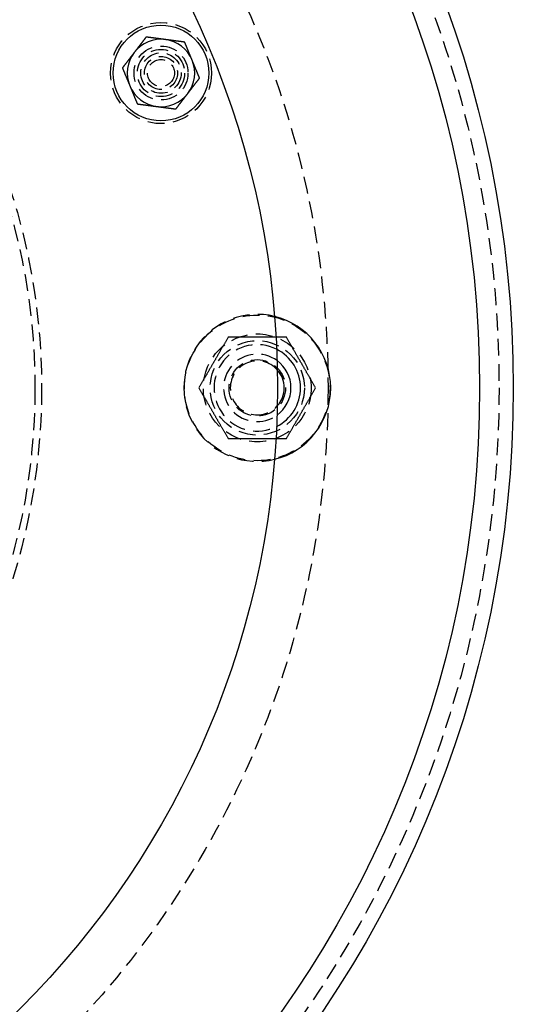
# Model space of a CAD drawing. Extents: x -165 to 665, y -415 to 1045.
# Drawn here: x 92 to 165, y -341 to -195 of the extents above; entities that cross this region are included whole.
import ezdxf

# ---------------------------------------------------------------- set-up
doc = ezdxf.new("R2010")
doc.units = 0
doc.header["$LTSCALE"] = 20
doc.linetypes.add('HIDDEN2', pattern=[0.1875, 0.125, -0.0625])
doc.layers.get('0').update_dxf_attribs({"color": 254, "linetype": 'CONTINUOUS'})
doc.layers.add('HILF', color=2, linetype='CONTINUOUS')

# ---------------------------------------------------------------- blocks, each defined once
blk = doc.blocks.new('A$CD8E14CF6')
at = {"color": 3}
for points in [[(110.504, 52.0214, 0), (110.483, 51.9946, 0), (110.463, 51.968, 0), (110.442, 51.9414, 0), (110.422, 51.9149, 0), (110.402, 51.8885, 0), (110.382, 51.8622, 0), (110.362, 51.836, 0), (110.342, 51.8099, 0), (110.322, 51.7839, 0), (110.302, 51.758, 0), (110.282, 51.7321, 0), (110.262, 51.7063, 0), (110.242, 51.6806, 0), (110.223, 51.655, 0), (110.203, 51.6295, 0), (110.184, 51.6041, 0), (110.164, 51.5787, 0), (110.145, 51.5534, 0), (110.125, 51.5281, 0), (110.106, 51.503, 0), (110.087, 51.4779, 0), (110.068, 51.4529, 0), (110.049, 51.4279, 0), (110.029, 51.4031, 0), (110.01, 51.3782, 0), (109.991, 51.3535, 0), (109.972, 51.3288, 0), (109.954, 51.3042, 0), (109.935, 51.2796, 0), (109.916, 51.2551, 0), (109.897, 51.2307, 0), (109.878, 51.2063, 0), (109.86, 51.1819, 0), (109.841, 51.1576, 0), (109.822, 51.1334, 0), (109.804, 51.1092, 0), (109.785, 51.0851, 0), (109.767, 51.061, 0), (109.749, 51.037, 0), (109.73, 51.013, 0), (109.712, 50.989, 0), (109.693, 50.9651, 0), (109.675, 50.9413, 0), (109.657, 50.9175, 0), (109.639, 50.8937, 0), (109.62, 50.87, 0), (109.602, 50.8463, 0), (109.584, 50.8226, 0), (109.566, 50.799, 0), (109.548, 50.7754, 0), (109.53, 50.7518, 0), (109.512, 50.7283, 0), (109.494, 50.7048, 0), (109.476, 50.6814, 0), (109.458, 50.6579, 0), (109.44, 50.6345, 0), (109.422, 50.6112, 0), (109.404, 50.5878, 0), (109.386, 50.5645, 0), (109.368, 50.5412, 0), (109.35, 50.5179, 0), (109.332, 50.4946, 0), (109.315, 50.4714, 0), (109.297, 50.4482, 0), (109.279, 50.425, 0), (109.261, 50.4018, 0), (109.243, 50.3786, 0), (109.226, 50.3554, 0), (109.208, 50.3323, 0), (109.19, 50.3091, 0), (109.172, 50.286, 0), (109.155, 50.2629, 0), (109.137, 50.2398, 0), (109.119, 50.2167, 0), (109.101, 50.1936, 0), (109.084, 50.1705, 0), (109.066, 50.1474, 0), (109.048, 50.1243, 0), (109.03, 50.1013, 0), (109.013, 50.0782, 0), (108.995, 50.0551, 0), (108.977, 50.032, 0), (108.96, 50.0089, 0), (108.942, 49.9858, 0), (108.924, 49.9627, 0), (108.906, 49.9396, 0), (108.889, 49.9165, 0), (108.871, 49.8934, 0), (108.853, 49.8703, 0), (108.835, 49.8471, 0), (108.818, 49.824, 0), (108.8, 49.8008, 0), (108.782, 49.7776, 0), (108.764, 49.7544, 0), (108.747, 49.7312, 0)], [(113.366, 51.6446, 0), (113.337, 51.6484, 0), (113.308, 51.6522, 0), (113.279, 51.6561, 0), (113.25, 51.6599, 0), (113.221, 51.6637, 0), (113.192, 51.6675, 0), (113.163, 51.6713, 0), (113.134, 51.6751, 0), (113.105, 51.6789, 0), (113.077, 51.6827, 0), (113.048, 51.6865, 0), (113.019, 51.6903, 0), (112.99, 51.6941, 0), (112.961, 51.6979, 0), (112.932, 51.7017, 0), (112.903, 51.7055, 0), (112.875, 51.7093, 0), (112.846, 51.7131, 0), (112.817, 51.7169, 0), (112.788, 51.7207, 0), (112.759, 51.7245, 0), (112.73, 51.7283, 0), (112.701, 51.7321, 0), (112.673, 51.7359, 0), (112.644, 51.7397, 0), (112.615, 51.7435, 0), (112.586, 51.7473, 0), (112.557, 51.7511, 0), (112.528, 51.7549, 0), (112.499, 51.7587, 0), (112.47, 51.7626, 0), (112.441, 51.7664, 0), (112.412, 51.7702, 0), (112.383, 51.774, 0), (112.354, 51.7779, 0), (112.325, 51.7817, 0), (112.295, 51.7855, 0), (112.266, 51.7894, 0), (112.237, 51.7932, 0), (112.208, 51.7971, 0), (112.178, 51.8009, 0), (112.149, 51.8048, 0), (112.12, 51.8087, 0), (112.09, 51.8125, 0), (112.061, 51.8164, 0), (112.032, 51.8203, 0), (112.002, 51.8242, 0), (111.972, 51.8281, 0), (111.943, 51.832, 0), (111.913, 51.8359, 0), (111.883, 51.8398, 0), (111.854, 51.8437, 0), (111.824, 51.8476, 0), (111.794, 51.8516, 0), (111.764, 51.8555, 0), (111.734, 51.8594, 0), (111.704, 51.8634, 0), (111.674, 51.8674, 0), (111.644, 51.8713, 0), (111.614, 51.8753, 0), (111.583, 51.8793, 0), (111.553, 51.8833, 0), (111.523, 51.8873, 0), (111.492, 51.8913, 0), (111.462, 51.8953, 0), (111.431, 51.8994, 0), (111.4, 51.9034, 0), (111.369, 51.9075, 0), (111.339, 51.9115, 0), (111.308, 51.9156, 0), (111.277, 51.9197, 0), (111.246, 51.9238, 0), (111.214, 51.9279, 0), (111.183, 51.932, 0), (111.152, 51.9361, 0), (111.12, 51.9402, 0), (111.089, 51.9444, 0), (111.057, 51.9486, 0), (111.025, 51.9527, 0), (110.994, 51.9569, 0), (110.962, 51.9611, 0), (110.93, 51.9653, 0), (110.898, 51.9696, 0), (110.865, 51.9738, 0), (110.833, 51.9781, 0), (110.801, 51.9823, 0), (110.768, 51.9866, 0), (110.736, 51.9909, 0), (110.703, 51.9952, 0), (110.67, 51.9995, 0), (110.637, 52.0039, 0), (110.604, 52.0082, 0), (110.571, 52.0126, 0), (110.537, 52.017, 0), (110.504, 52.0214, 0)], [(116.228, 51.2678, 0), (116.195, 51.2722, 0), (116.161, 51.2766, 0), (116.128, 51.281, 0), (116.095, 51.2853, 0), (116.062, 51.2897, 0), (116.029, 51.294, 0), (115.996, 51.2983, 0), (115.964, 51.3026, 0), (115.931, 51.3069, 0), (115.899, 51.3111, 0), (115.866, 51.3154, 0), (115.834, 51.3196, 0), (115.802, 51.3239, 0), (115.77, 51.3281, 0), (115.738, 51.3323, 0), (115.706, 51.3365, 0), (115.675, 51.3406, 0), (115.643, 51.3448, 0), (115.612, 51.349, 0), (115.58, 51.3531, 0), (115.549, 51.3572, 0), (115.518, 51.3613, 0), (115.486, 51.3654, 0), (115.455, 51.3695, 0), (115.424, 51.3736, 0), (115.393, 51.3777, 0), (115.362, 51.3818, 0), (115.332, 51.3858, 0), (115.301, 51.3898, 0), (115.27, 51.3939, 0), (115.24, 51.3979, 0), (115.209, 51.4019, 0), (115.179, 51.4059, 0), (115.149, 51.4099, 0), (115.118, 51.4139, 0), (115.088, 51.4179, 0), (115.058, 51.4219, 0), (115.028, 51.4258, 0), (114.998, 51.4298, 0), (114.968, 51.4337, 0), (114.938, 51.4377, 0), (114.908, 51.4416, 0), (114.878, 51.4455, 0), (114.848, 51.4494, 0), (114.819, 51.4533, 0), (114.789, 51.4572, 0), (114.759, 51.4611, 0), (114.73, 51.465, 0), (114.7, 51.4689, 0), (114.671, 51.4728, 0), (114.641, 51.4767, 0), (114.612, 51.4805, 0), (114.583, 51.4844, 0), (114.553, 51.4883, 0), (114.524, 51.4921, 0), (114.495, 51.496, 0), (114.466, 51.4998, 0), (114.436, 51.5037, 0), (114.407, 51.5075, 0), (114.378, 51.5113, 0), (114.349, 51.5152, 0), (114.32, 51.519, 0), (114.291, 51.5228, 0), (114.262, 51.5266, 0), (114.233, 51.5305, 0), (114.204, 51.5343, 0), (114.175, 51.5381, 0), (114.146, 51.5419, 0), (114.117, 51.5457, 0), (114.088, 51.5495, 0), (114.059, 51.5533, 0), (114.03, 51.5571, 0), (114.002, 51.5609, 0), (113.973, 51.5647, 0), (113.944, 51.5685, 0), (113.915, 51.5723, 0), (113.886, 51.5761, 0), (113.857, 51.5799, 0), (113.828, 51.5837, 0), (113.8, 51.5875, 0), (113.771, 51.5913, 0), (113.742, 51.5951, 0), (113.713, 51.5989, 0), (113.684, 51.6027, 0), (113.655, 51.6065, 0), (113.626, 51.6103, 0), (113.598, 51.6141, 0), (113.569, 51.6179, 0), (113.54, 51.6217, 0), (113.511, 51.6255, 0), (113.482, 51.6293, 0), (113.453, 51.6332, 0), (113.424, 51.637, 0), (113.395, 51.6408, 0), (113.366, 51.6446, 0)], [(117.333, 48.6008, 0), (117.322, 48.6278, 0), (117.31, 48.6549, 0), (117.299, 48.6818, 0), (117.288, 48.7088, 0), (117.277, 48.7358, 0), (117.266, 48.7627, 0), (117.254, 48.7897, 0), (117.243, 48.8166, 0), (117.232, 48.8435, 0), (117.221, 48.8704, 0), (117.21, 48.8973, 0), (117.199, 48.9242, 0), (117.188, 48.9511, 0), (117.176, 48.978, 0), (117.165, 49.0049, 0), (117.154, 49.0317, 0), (117.143, 49.0586, 0), (117.132, 49.0855, 0), (117.121, 49.1124, 0), (117.11, 49.1393, 0), (117.099, 49.1662, 0), (117.087, 49.1931, 0), (117.076, 49.22, 0), (117.065, 49.2469, 0), (117.054, 49.2738, 0), (117.043, 49.3008, 0), (117.032, 49.3277, 0), (117.02, 49.3547, 0), (117.009, 49.3817, 0), (116.998, 49.4087, 0), (116.987, 49.4357, 0), (116.976, 49.4628, 0), (116.964, 49.4898, 0), (116.953, 49.5169, 0), (116.942, 49.544, 0), (116.931, 49.5712, 0), (116.919, 49.5984, 0), (116.908, 49.6255, 0), (116.897, 49.6528, 0), (116.886, 49.68, 0), (116.874, 49.7073, 0), (116.863, 49.7346, 0), (116.852, 49.762, 0), (116.84, 49.7894, 0), (116.829, 49.8168, 0), (116.818, 49.8443, 0), (116.806, 49.8718, 0), (116.795, 49.8993, 0), (116.783, 49.9269, 0), (116.772, 49.9546, 0), (116.76, 49.9823, 0), (116.749, 50.01, 0), (116.737, 50.0378, 0), (116.726, 50.0656, 0), (116.714, 50.0935, 0), (116.703, 50.1214, 0), (116.691, 50.1494, 0), (116.68, 50.1775, 0), (116.668, 50.2056, 0), (116.656, 50.2337, 0), (116.645, 50.2619, 0), (116.633, 50.2902, 0), (116.621, 50.3186, 0), (116.609, 50.347, 0), (116.598, 50.3754, 0), (116.586, 50.404, 0), (116.574, 50.4326, 0), (116.562, 50.4613, 0), (116.55, 50.49, 0), (116.538, 50.5188, 0), (116.526, 50.5477, 0), (116.514, 50.5767, 0), (116.502, 50.6058, 0), (116.49, 50.6349, 0), (116.478, 50.6641, 0), (116.466, 50.6934, 0), (116.454, 50.7228, 0), (116.442, 50.7522, 0), (116.429, 50.7818, 0), (116.417, 50.8114, 0), (116.405, 50.8412, 0), (116.392, 50.871, 0), (116.38, 50.9009, 0), (116.368, 50.9309, 0), (116.355, 50.961, 0), (116.343, 50.9912, 0), (116.33, 51.0215, 0), (116.317, 51.0519, 0), (116.305, 51.0825, 0), (116.292, 51.1131, 0), (116.279, 51.1438, 0), (116.267, 51.1746, 0), (116.254, 51.2056, 0), (116.241, 51.2366, 0), (116.228, 51.2678, 0)], [(108.747, 49.7312, 0), (108.729, 49.708, 0), (108.711, 49.6848, 0), (108.693, 49.6616, 0), (108.675, 49.6384, 0), (108.658, 49.6153, 0), (108.64, 49.5921, 0), (108.622, 49.569, 0), (108.604, 49.5459, 0), (108.587, 49.5228, 0), (108.569, 49.4996, 0), (108.551, 49.4765, 0), (108.533, 49.4535, 0), (108.516, 49.4304, 0), (108.498, 49.4073, 0), (108.48, 49.3842, 0), (108.463, 49.3611, 0), (108.445, 49.338, 0), (108.427, 49.315, 0), (108.409, 49.2919, 0), (108.392, 49.2688, 0), (108.374, 49.2457, 0), (108.356, 49.2226, 0), (108.339, 49.1995, 0), (108.321, 49.1764, 0), (108.303, 49.1532, 0), (108.285, 49.1301, 0), (108.268, 49.1069, 0), (108.25, 49.0838, 0), (108.232, 49.0606, 0), (108.214, 49.0374, 0), (108.196, 49.0142, 0), (108.179, 48.991, 0), (108.161, 48.9677, 0), (108.143, 48.9445, 0), (108.125, 48.9212, 0), (108.107, 48.8979, 0), (108.089, 48.8746, 0), (108.071, 48.8512, 0), (108.053, 48.8278, 0), (108.035, 48.8044, 0), (108.017, 48.781, 0), (107.999, 48.7575, 0), (107.981, 48.734, 0), (107.963, 48.7105, 0), (107.945, 48.687, 0), (107.927, 48.6634, 0), (107.909, 48.6398, 0), (107.891, 48.6161, 0), (107.873, 48.5924, 0), (107.855, 48.5687, 0), (107.836, 48.5449, 0), (107.818, 48.5211, 0), (107.8, 48.4972, 0), (107.781, 48.4733, 0), (107.763, 48.4494, 0), (107.745, 48.4254, 0), (107.726, 48.4014, 0), (107.708, 48.3773, 0), (107.689, 48.3532, 0), (107.671, 48.329, 0), (107.652, 48.3047, 0), (107.633, 48.2805, 0), (107.615, 48.2561, 0), (107.596, 48.2317, 0), (107.577, 48.2073, 0), (107.558, 48.1828, 0), (107.54, 48.1582, 0), (107.521, 48.1336, 0), (107.502, 48.1089, 0), (107.483, 48.0841, 0), (107.464, 48.0593, 0), (107.445, 48.0344, 0), (107.425, 48.0095, 0), (107.406, 47.9845, 0), (107.387, 47.9594, 0), (107.368, 47.9342, 0), (107.348, 47.909, 0), (107.329, 47.8837, 0), (107.309, 47.8583, 0), (107.29, 47.8329, 0), (107.27, 47.8073, 0), (107.251, 47.7817, 0), (107.231, 47.756, 0), (107.211, 47.7303, 0), (107.191, 47.7044, 0), (107.171, 47.6785, 0), (107.151, 47.6525, 0), (107.131, 47.6263, 0), (107.111, 47.6001, 0), (107.091, 47.5738, 0), (107.071, 47.5475, 0), (107.051, 47.521, 0), (107.03, 47.4944, 0), (107.01, 47.4677, 0), (106.989, 47.441, 0)], [(118.437, 45.9338, 0), (118.425, 45.965, 0), (118.412, 45.996, 0), (118.399, 46.027, 0), (118.386, 46.0578, 0), (118.373, 46.0885, 0), (118.361, 46.1191, 0), (118.348, 46.1497, 0), (118.335, 46.1801, 0), (118.323, 46.2104, 0), (118.31, 46.2406, 0), (118.298, 46.2707, 0), (118.285, 46.3007, 0), (118.273, 46.3306, 0), (118.261, 46.3604, 0), (118.248, 46.3902, 0), (118.236, 46.4198, 0), (118.224, 46.4493, 0), (118.212, 46.4788, 0), (118.199, 46.5082, 0), (118.187, 46.5375, 0), (118.175, 46.5667, 0), (118.163, 46.5958, 0), (118.151, 46.6249, 0), (118.139, 46.6539, 0), (118.127, 46.6828, 0), (118.115, 46.7116, 0), (118.103, 46.7403, 0), (118.091, 46.769, 0), (118.08, 46.7976, 0), (118.068, 46.8262, 0), (118.056, 46.8546, 0), (118.044, 46.883, 0), (118.032, 46.9114, 0), (118.021, 46.9397, 0), (118.009, 46.9679, 0), (117.997, 46.996, 0), (117.986, 47.0241, 0), (117.974, 47.0522, 0), (117.963, 47.0802, 0), (117.951, 47.1081, 0), (117.939, 47.136, 0), (117.928, 47.1638, 0), (117.916, 47.1916, 0), (117.905, 47.2193, 0), (117.893, 47.247, 0), (117.882, 47.2747, 0), (117.871, 47.3022, 0), (117.859, 47.3298, 0), (117.848, 47.3573, 0), (117.836, 47.3848, 0), (117.825, 47.4122, 0), (117.814, 47.4396, 0), (117.802, 47.467, 0), (117.791, 47.4943, 0), (117.78, 47.5216, 0), (117.768, 47.5488, 0), (117.757, 47.576, 0), (117.746, 47.6032, 0), (117.735, 47.6304, 0), (117.723, 47.6575, 0), (117.712, 47.6847, 0), (117.701, 47.7117, 0), (117.69, 47.7388, 0), (117.679, 47.7659, 0), (117.667, 47.7929, 0), (117.656, 47.8199, 0), (117.645, 47.8469, 0), (117.634, 47.8739, 0), (117.623, 47.9008, 0), (117.611, 47.9278, 0), (117.6, 47.9547, 0), (117.589, 47.9816, 0), (117.578, 48.0085, 0), (117.567, 48.0354, 0), (117.556, 48.0623, 0), (117.545, 48.0892, 0), (117.533, 48.1161, 0), (117.522, 48.143, 0), (117.511, 48.1698, 0), (117.5, 48.1967, 0), (117.489, 48.2236, 0), (117.478, 48.2505, 0), (117.467, 48.2774, 0), (117.456, 48.3043, 0), (117.444, 48.3312, 0), (117.433, 48.3581, 0), (117.422, 48.385, 0), (117.411, 48.4119, 0), (117.4, 48.4388, 0), (117.389, 48.4658, 0), (117.377, 48.4928, 0), (117.366, 48.5197, 0), (117.355, 48.5467, 0), (117.344, 48.5738, 0), (117.333, 48.6008, 0)], [(106.989, 47.441, 0), (107.002, 47.4098, 0), (107.015, 47.3787, 0), (107.028, 47.3478, 0), (107.041, 47.317, 0), (107.053, 47.2862, 0), (107.066, 47.2556, 0), (107.079, 47.2251, 0), (107.091, 47.1947, 0), (107.104, 47.1644, 0), (107.116, 47.1342, 0), (107.129, 47.1041, 0), (107.141, 47.0741, 0), (107.154, 47.0442, 0), (107.166, 47.0143, 0), (107.178, 46.9846, 0), (107.191, 46.955, 0), (107.203, 46.9254, 0), (107.215, 46.8959, 0), (107.227, 46.8666, 0), (107.239, 46.8373, 0), (107.251, 46.8081, 0), (107.263, 46.7789, 0), (107.275, 46.7499, 0), (107.287, 46.7209, 0), (107.299, 46.692, 0), (107.311, 46.6632, 0), (107.323, 46.6344, 0), (107.335, 46.6058, 0), (107.347, 46.5771, 0), (107.359, 46.5486, 0), (107.371, 46.5201, 0), (107.382, 46.4917, 0), (107.394, 46.4634, 0), (107.406, 46.4351, 0), (107.418, 46.4069, 0), (107.429, 46.3787, 0), (107.441, 46.3506, 0), (107.452, 46.3226, 0), (107.464, 46.2946, 0), (107.476, 46.2666, 0), (107.487, 46.2388, 0), (107.499, 46.2109, 0), (107.51, 46.1832, 0), (107.522, 46.1554, 0), (107.533, 46.1277, 0), (107.545, 46.1001, 0), (107.556, 46.0725, 0), (107.567, 46.045, 0), (107.579, 46.0174, 0), (107.59, 45.99, 0), (107.602, 45.9625, 0), (107.613, 45.9352, 0), (107.624, 45.9078, 0), (107.636, 45.8805, 0), (107.647, 45.8532, 0), (107.658, 45.8259, 0), (107.669, 45.7987, 0), (107.681, 45.7715, 0), (107.692, 45.7444, 0), (107.703, 45.7172, 0), (107.714, 45.6901, 0), (107.726, 45.663, 0), (107.737, 45.6359, 0), (107.748, 45.6089, 0), (107.759, 45.5819, 0), (107.77, 45.5549, 0), (107.782, 45.5279, 0), (107.793, 45.5009, 0), (107.804, 45.474, 0), (107.815, 45.447, 0), (107.826, 45.4201, 0), (107.837, 45.3932, 0), (107.849, 45.3662, 0), (107.86, 45.3393, 0), (107.871, 45.3124, 0), (107.882, 45.2856, 0), (107.893, 45.2587, 0), (107.904, 45.2318, 0), (107.915, 45.2049, 0), (107.927, 45.178, 0), (107.938, 45.1512, 0), (107.949, 45.1243, 0), (107.96, 45.0974, 0), (107.971, 45.0705, 0), (107.982, 45.0436, 0), (107.993, 45.0167, 0), (108.005, 44.9898, 0), (108.016, 44.9628, 0), (108.027, 44.9359, 0), (108.038, 44.909, 0), (108.049, 44.882, 0), (108.06, 44.855, 0), (108.072, 44.828, 0), (108.083, 44.801, 0), (108.094, 44.774, 0)], [(116.68, 43.6436, 0), (116.698, 43.6668, 0), (116.716, 43.69, 0), (116.733, 43.7132, 0), (116.751, 43.7363, 0), (116.769, 43.7595, 0), (116.787, 43.7826, 0), (116.805, 43.8058, 0), (116.822, 43.8289, 0), (116.84, 43.852, 0), (116.858, 43.8751, 0), (116.875, 43.8982, 0), (116.893, 43.9213, 0), (116.911, 43.9444, 0), (116.929, 43.9675, 0), (116.946, 43.9906, 0), (116.964, 44.0136, 0), (116.982, 44.0367, 0), (116.999, 44.0598, 0), (117.017, 44.0829, 0), (117.035, 44.106, 0), (117.053, 44.1291, 0), (117.07, 44.1522, 0), (117.088, 44.1753, 0), (117.106, 44.1984, 0), (117.124, 44.2215, 0), (117.141, 44.2447, 0), (117.159, 44.2678, 0), (117.177, 44.291, 0), (117.195, 44.3142, 0), (117.212, 44.3373, 0), (117.23, 44.3605, 0), (117.248, 44.3838, 0), (117.266, 44.407, 0), (117.284, 44.4303, 0), (117.302, 44.4536, 0), (117.319, 44.4769, 0), (117.337, 44.5002, 0), (117.355, 44.5235, 0), (117.373, 44.5469, 0), (117.391, 44.5703, 0), (117.409, 44.5938, 0), (117.427, 44.6172, 0), (117.445, 44.6407, 0), (117.463, 44.6642, 0), (117.481, 44.6878, 0), (117.499, 44.7114, 0), (117.518, 44.735, 0), (117.536, 44.7587, 0), (117.554, 44.7824, 0), (117.572, 44.8061, 0), (117.59, 44.8299, 0), (117.609, 44.8537, 0), (117.627, 44.8775, 0), (117.645, 44.9014, 0), (117.664, 44.9254, 0), (117.682, 44.9494, 0), (117.7, 44.9734, 0), (117.719, 44.9975, 0), (117.737, 45.0216, 0), (117.756, 45.0458, 0), (117.775, 45.07, 0), (117.793, 45.0943, 0), (117.812, 45.1186, 0), (117.831, 45.143, 0), (117.849, 45.1675, 0), (117.868, 45.192, 0), (117.887, 45.2166, 0), (117.906, 45.2412, 0), (117.925, 45.2659, 0), (117.944, 45.2906, 0), (117.963, 45.3154, 0), (117.982, 45.3403, 0), (118.001, 45.3653, 0), (118.02, 45.3903, 0), (118.04, 45.4154, 0), (118.059, 45.4405, 0), (118.078, 45.4658, 0), (118.098, 45.4911, 0), (118.117, 45.5164, 0), (118.137, 45.5419, 0), (118.156, 45.5674, 0), (118.176, 45.593, 0), (118.196, 45.6187, 0), (118.215, 45.6445, 0), (118.235, 45.6703, 0), (118.255, 45.6963, 0), (118.275, 45.7223, 0), (118.295, 45.7484, 0), (118.315, 45.7746, 0), (118.335, 45.8009, 0), (118.356, 45.8273, 0), (118.376, 45.8538, 0), (118.396, 45.8803, 0), (118.417, 45.907, 0), (118.437, 45.9338, 0)], [(108.094, 44.774, 0), (108.105, 44.7469, 0), (108.116, 44.7199, 0), (108.127, 44.6929, 0), (108.139, 44.6659, 0), (108.15, 44.639, 0), (108.161, 44.612, 0), (108.172, 44.5851, 0), (108.183, 44.5581, 0), (108.194, 44.5312, 0), (108.206, 44.5043, 0), (108.217, 44.4774, 0), (108.228, 44.4505, 0), (108.239, 44.4237, 0), (108.25, 44.3968, 0), (108.261, 44.3699, 0), (108.272, 44.343, 0), (108.284, 44.3161, 0), (108.295, 44.2892, 0), (108.306, 44.2624, 0), (108.317, 44.2355, 0), (108.328, 44.2086, 0), (108.339, 44.1817, 0), (108.35, 44.1548, 0), (108.362, 44.1278, 0), (108.373, 44.1009, 0), (108.384, 44.074, 0), (108.395, 44.047, 0), (108.406, 44.02, 0), (108.417, 43.9931, 0), (108.429, 43.9661, 0), (108.44, 43.939, 0), (108.451, 43.912, 0), (108.462, 43.8849, 0), (108.473, 43.8578, 0), (108.485, 43.8307, 0), (108.496, 43.8036, 0), (108.507, 43.7764, 0), (108.518, 43.7492, 0), (108.53, 43.722, 0), (108.541, 43.6947, 0), (108.552, 43.6674, 0), (108.564, 43.6401, 0), (108.575, 43.6128, 0), (108.586, 43.5854, 0), (108.598, 43.5579, 0), (108.609, 43.5305, 0), (108.62, 43.503, 0), (108.632, 43.4754, 0), (108.643, 43.4478, 0), (108.655, 43.4202, 0), (108.666, 43.3925, 0), (108.678, 43.3648, 0), (108.689, 43.337, 0), (108.701, 43.3092, 0), (108.712, 43.2813, 0), (108.724, 43.2533, 0), (108.735, 43.2254, 0), (108.747, 43.1973, 0), (108.759, 43.1692, 0), (108.77, 43.141, 0), (108.782, 43.1128, 0), (108.794, 43.0845, 0), (108.805, 43.0562, 0), (108.817, 43.0278, 0), (108.829, 42.9993, 0), (108.841, 42.9708, 0), (108.853, 42.9422, 0), (108.865, 42.9135, 0), (108.876, 42.8847, 0), (108.888, 42.8559, 0), (108.9, 42.827, 0), (108.912, 42.798, 0), (108.924, 42.769, 0), (108.936, 42.7399, 0), (108.949, 42.7107, 0), (108.961, 42.6814, 0), (108.973, 42.652, 0), (108.985, 42.6225, 0), (108.997, 42.593, 0), (109.01, 42.5633, 0), (109.022, 42.5336, 0), (109.034, 42.5038, 0), (109.047, 42.4739, 0), (109.059, 42.4438, 0), (109.072, 42.4137, 0), (109.084, 42.3835, 0), (109.097, 42.3532, 0), (109.109, 42.3228, 0), (109.122, 42.2923, 0), (109.135, 42.2617, 0), (109.147, 42.231, 0), (109.16, 42.2001, 0), (109.173, 42.1692, 0), (109.186, 42.1381, 0), (109.199, 42.107, 0)], [(114.923, 41.3534, 0), (114.943, 41.3801, 0), (114.964, 41.4068, 0), (114.984, 41.4334, 0), (115.004, 41.4598, 0), (115.025, 41.4862, 0), (115.045, 41.5125, 0), (115.065, 41.5387, 0), (115.085, 41.5648, 0), (115.105, 41.5909, 0), (115.125, 41.6168, 0), (115.145, 41.6427, 0), (115.164, 41.6684, 0), (115.184, 41.6941, 0), (115.204, 41.7197, 0), (115.223, 41.7453, 0), (115.243, 41.7707, 0), (115.262, 41.7961, 0), (115.282, 41.8214, 0), (115.301, 41.8466, 0), (115.321, 41.8718, 0), (115.34, 41.8969, 0), (115.359, 41.9219, 0), (115.378, 41.9468, 0), (115.397, 41.9717, 0), (115.416, 41.9965, 0), (115.435, 42.0213, 0), (115.454, 42.046, 0), (115.473, 42.0706, 0), (115.492, 42.0951, 0), (115.511, 42.1197, 0), (115.529, 42.1441, 0), (115.548, 42.1685, 0), (115.567, 42.1928, 0), (115.586, 42.2171, 0), (115.604, 42.2414, 0), (115.623, 42.2655, 0), (115.641, 42.2897, 0), (115.66, 42.3137, 0), (115.678, 42.3378, 0), (115.697, 42.3618, 0), (115.715, 42.3857, 0), (115.733, 42.4096, 0), (115.752, 42.4335, 0), (115.77, 42.4573, 0), (115.788, 42.4811, 0), (115.806, 42.5048, 0), (115.824, 42.5285, 0), (115.843, 42.5521, 0), (115.861, 42.5758, 0), (115.879, 42.5994, 0), (115.897, 42.6229, 0), (115.915, 42.6464, 0), (115.933, 42.6699, 0), (115.951, 42.6934, 0), (115.969, 42.7168, 0), (115.987, 42.7402, 0), (116.005, 42.7636, 0), (116.023, 42.787, 0), (116.041, 42.8103, 0), (116.059, 42.8336, 0), (116.076, 42.8569, 0), (116.094, 42.8801, 0), (116.112, 42.9034, 0), (116.13, 42.9266, 0), (116.148, 42.9498, 0), (116.166, 42.973, 0), (116.183, 42.9962, 0), (116.201, 43.0193, 0), (116.219, 43.0425, 0), (116.237, 43.0656, 0), (116.254, 43.0887, 0), (116.272, 43.1119, 0), (116.29, 43.135, 0), (116.308, 43.1581, 0), (116.325, 43.1812, 0), (116.343, 43.2043, 0), (116.361, 43.2273, 0), (116.378, 43.2504, 0), (116.396, 43.2735, 0), (116.414, 43.2966, 0), (116.432, 43.3197, 0), (116.449, 43.3428, 0), (116.467, 43.3658, 0), (116.485, 43.3889, 0), (116.502, 43.412, 0), (116.52, 43.4351, 0), (116.538, 43.4582, 0), (116.556, 43.4814, 0), (116.573, 43.5045, 0), (116.591, 43.5276, 0), (116.609, 43.5508, 0), (116.627, 43.574, 0), (116.644, 43.5972, 0), (116.662, 43.6204, 0), (116.68, 43.6436, 0)], [(109.199, 42.107, 0), (109.232, 42.1025, 0), (109.265, 42.0982, 0), (109.299, 42.0938, 0), (109.332, 42.0894, 0), (109.365, 42.0851, 0), (109.398, 42.0808, 0), (109.43, 42.0765, 0), (109.463, 42.0722, 0), (109.495, 42.0679, 0), (109.528, 42.0636, 0), (109.56, 42.0594, 0), (109.592, 42.0551, 0), (109.624, 42.0509, 0), (109.656, 42.0467, 0), (109.688, 42.0425, 0), (109.72, 42.0383, 0), (109.752, 42.0341, 0), (109.784, 42.0299, 0), (109.815, 42.0258, 0), (109.846, 42.0217, 0), (109.878, 42.0175, 0), (109.909, 42.0134, 0), (109.94, 42.0093, 0), (109.971, 42.0052, 0), (110.002, 42.0011, 0), (110.033, 41.9971, 0), (110.064, 41.993, 0), (110.095, 41.989, 0), (110.126, 41.9849, 0), (110.156, 41.9809, 0), (110.187, 41.9769, 0), (110.217, 41.9728, 0), (110.248, 41.9688, 0), (110.278, 41.9648, 0), (110.308, 41.9609, 0), (110.339, 41.9569, 0), (110.369, 41.9529, 0), (110.399, 41.9489, 0), (110.429, 41.945, 0), (110.459, 41.941, 0), (110.489, 41.9371, 0), (110.519, 41.9332, 0), (110.548, 41.9292, 0), (110.578, 41.9253, 0), (110.608, 41.9214, 0), (110.638, 41.9175, 0), (110.667, 41.9136, 0), (110.697, 41.9097, 0), (110.726, 41.9058, 0), (110.756, 41.902, 0), (110.785, 41.8981, 0), (110.815, 41.8942, 0), (110.844, 41.8903, 0), (110.873, 41.8865, 0), (110.903, 41.8826, 0), (110.932, 41.8788, 0), (110.961, 41.8749, 0), (110.99, 41.8711, 0), (111.019, 41.8673, 0), (111.048, 41.8634, 0), (111.078, 41.8596, 0), (111.107, 41.8558, 0), (111.136, 41.8519, 0), (111.165, 41.8481, 0), (111.194, 41.8443, 0), (111.223, 41.8405, 0), (111.252, 41.8367, 0), (111.281, 41.8329, 0), (111.309, 41.829, 0), (111.338, 41.8252, 0), (111.367, 41.8214, 0), (111.396, 41.8176, 0), (111.425, 41.8138, 0), (111.454, 41.81, 0), (111.483, 41.8062, 0), (111.512, 41.8024, 0), (111.541, 41.7986, 0), (111.569, 41.7948, 0), (111.598, 41.791, 0), (111.627, 41.7872, 0), (111.656, 41.7834, 0), (111.685, 41.7796, 0), (111.714, 41.7758, 0), (111.742, 41.772, 0), (111.771, 41.7682, 0), (111.8, 41.7644, 0), (111.829, 41.7606, 0), (111.858, 41.7568, 0), (111.887, 41.753, 0), (111.916, 41.7492, 0), (111.945, 41.7454, 0), (111.974, 41.7416, 0), (112.003, 41.7378, 0), (112.032, 41.734, 0), (112.061, 41.7302, 0)], [(112.061, 41.7302, 0), (112.09, 41.7263, 0), (112.119, 41.7225, 0), (112.148, 41.7187, 0), (112.177, 41.7149, 0), (112.206, 41.7111, 0), (112.234, 41.7073, 0), (112.263, 41.7035, 0), (112.292, 41.6997, 0), (112.321, 41.6959, 0), (112.35, 41.6921, 0), (112.379, 41.6883, 0), (112.408, 41.6845, 0), (112.437, 41.6807, 0), (112.465, 41.6769, 0), (112.494, 41.6731, 0), (112.523, 41.6693, 0), (112.552, 41.6655, 0), (112.581, 41.6617, 0), (112.61, 41.6579, 0), (112.639, 41.6541, 0), (112.667, 41.6503, 0), (112.696, 41.6465, 0), (112.725, 41.6427, 0), (112.754, 41.6389, 0), (112.783, 41.6351, 0), (112.812, 41.6313, 0), (112.841, 41.6275, 0), (112.87, 41.6236, 0), (112.899, 41.6198, 0), (112.928, 41.616, 0), (112.957, 41.6122, 0), (112.986, 41.6084, 0), (113.015, 41.6045, 0), (113.044, 41.6007, 0), (113.073, 41.5969, 0), (113.102, 41.5931, 0), (113.131, 41.5892, 0), (113.16, 41.5854, 0), (113.19, 41.5815, 0), (113.219, 41.5777, 0), (113.248, 41.5738, 0), (113.277, 41.57, 0), (113.307, 41.5661, 0), (113.336, 41.5622, 0), (113.366, 41.5584, 0), (113.395, 41.5545, 0), (113.425, 41.5506, 0), (113.454, 41.5467, 0), (113.484, 41.5428, 0), (113.513, 41.5389, 0), (113.543, 41.535, 0), (113.573, 41.5311, 0), (113.603, 41.5271, 0), (113.633, 41.5232, 0), (113.663, 41.5193, 0), (113.693, 41.5153, 0), (113.723, 41.5114, 0), (113.753, 41.5074, 0), (113.783, 41.5034, 0), (113.813, 41.4995, 0), (113.843, 41.4955, 0), (113.874, 41.4915, 0), (113.904, 41.4875, 0), (113.935, 41.4835, 0), (113.965, 41.4794, 0), (113.996, 41.4754, 0), (114.026, 41.4714, 0), (114.057, 41.4673, 0), (114.088, 41.4632, 0), (114.119, 41.4592, 0), (114.15, 41.4551, 0), (114.181, 41.451, 0), (114.212, 41.4469, 0), (114.244, 41.4428, 0), (114.275, 41.4386, 0), (114.306, 41.4345, 0), (114.338, 41.4304, 0), (114.369, 41.4262, 0), (114.401, 41.422, 0), (114.433, 41.4178, 0), (114.465, 41.4136, 0), (114.497, 41.4094, 0), (114.529, 41.4052, 0), (114.561, 41.401, 0), (114.594, 41.3967, 0), (114.626, 41.3924, 0), (114.658, 41.3882, 0), (114.691, 41.3839, 0), (114.724, 41.3795, 0), (114.757, 41.3752, 0), (114.79, 41.3709, 0), (114.823, 41.3665, 0), (114.856, 41.3621, 0), (114.889, 41.3578, 0), (114.923, 41.3534, 0)], [(131.33, 7.5, 0), (131.313, 7.5, 0), (131.295, 7.5, 0), (131.278, 7.5, 0), (131.261, 7.5, 0), (131.244, 7.5, 0), (131.226, 7.5, 0), (131.209, 7.5, 0), (131.192, 7.5, 0), (131.175, 7.5, 0), (131.158, 7.5, 0), (131.141, 7.5, 0), (131.124, 7.5, 0), (131.107, 7.5, 0), (131.09, 7.5, 0), (131.073, 7.5, 0), (131.056, 7.5, 0), (131.039, 7.5, 0), (131.022, 7.5, 0), (131.005, 7.5, 0), (130.988, 7.5, 0), (130.971, 7.5, 0), (130.954, 7.5, 0), (130.938, 7.5, 0), (130.921, 7.5, 0), (130.904, 7.5, 0), (130.887, 7.5, 0), (130.871, 7.5, 0), (130.854, 7.5, 0), (130.837, 7.5, 0), (130.821, 7.5, 0), (130.804, 7.5, 0), (130.788, 7.5, 0), (130.771, 7.5, 0), (130.755, 7.5, 0), (130.738, 7.5, 0), (130.722, 7.5, 0), (130.705, 7.5, 0), (130.689, 7.5, 0), (130.672, 7.5, 0), (130.656, 7.5, 0), (130.639, 7.5, 0), (130.623, 7.5, 0), (130.607, 7.5, 0), (130.59, 7.5, 0), (130.574, 7.5, 0), (130.558, 7.5, 0), (130.542, 7.5, 0), (130.525, 7.5, 0), (130.509, 7.5, 0), (130.493, 7.5, 0), (130.477, 7.5, 0), (130.461, 7.5, 0), (130.444, 7.5, 0), (130.428, 7.5, 0), (130.412, 7.5, 0), (130.396, 7.5, 0), (130.38, 7.5, 0), (130.364, 7.5, 0), (130.348, 7.5, 0), (130.332, 7.5, 0), (130.316, 7.5, 0), (130.3, 7.5, 0), (130.284, 7.5, 0), (130.268, 7.5, 0), (130.252, 7.5, 0), (130.236, 7.5, 0), (130.221, 7.5, 0), (130.205, 7.5, 0), (130.189, 7.5, 0), (130.173, 7.5, 0), (130.157, 7.5, 0), (130.142, 7.5, 0), (130.126, 7.5, 0), (130.11, 7.5, 0), (130.094, 7.5, 0), (130.079, 7.5, 0), (130.063, 7.5, 0), (130.047, 7.5, 0), (130.032, 7.5, 0), (130.016, 7.5, 0), (130, 7.5, 0), (129.985, 7.5, 0), (129.969, 7.5, 0), (129.954, 7.5, 0), (129.938, 7.5, 0), (129.923, 7.5, 0), (129.907, 7.5, 0), (129.892, 7.5, 0), (129.876, 7.5, 0), (129.861, 7.5, 0), (129.845, 7.5, 0), (129.83, 7.5, 0), (129.814, 7.5, 0), (129.799, 7.5, 0), (129.783, 7.5, 0)], [(135.66, 0, 0), (135.608, 0.09074, 0), (135.556, 0.18066, 0), (135.504, 0.26977, 0), (135.453, 0.35812, 0), (135.403, 0.44571, 0), (135.353, 0.53258, 0), (135.303, 0.61876, 0), (135.254, 0.70425, 0), (135.205, 0.78909, 0), (135.156, 0.8733, 0), (135.108, 0.9569, 0), (135.06, 1.03991, 0), (135.012, 1.12234, 0), (134.965, 1.20423, 0), (134.918, 1.28559, 0), (134.871, 1.36644, 0), (134.825, 1.44681, 0), (134.779, 1.52669, 0), (134.733, 1.60613, 0), (134.687, 1.68513, 0), (134.642, 1.76371, 0), (134.597, 1.8419, 0), (134.552, 1.9197, 0), (134.507, 1.99713, 0), (134.463, 2.07422, 0), (134.418, 2.15098, 0), (134.374, 2.22741, 0), (134.33, 2.30355, 0), (134.286, 2.37941, 0), (134.243, 2.45499, 0), (134.199, 2.53033, 0), (134.156, 2.60542, 0), (134.113, 2.68029, 0), (134.07, 2.75496, 0), (134.027, 2.82943, 0), (133.984, 2.90373, 0), (133.941, 2.97786, 0), (133.898, 3.05184, 0), (133.856, 3.12569, 0), (133.813, 3.19942, 0), (133.771, 3.27304, 0), (133.728, 3.34657, 0), (133.686, 3.42003, 0), (133.643, 3.49342, 0), (133.601, 3.56676, 0), (133.559, 3.64007, 0), (133.516, 3.71336, 0), (133.474, 3.78664, 0), (133.432, 3.85992, 0), (133.389, 3.93323, 0), (133.347, 4.00658, 0), (133.305, 4.07997, 0), (133.262, 4.15342, 0), (133.22, 4.22695, 0), (133.177, 4.30058, 0), (133.135, 4.37431, 0), (133.092, 4.44816, 0), (133.049, 4.52214, 0), (133.007, 4.59627, 0), (132.964, 4.67056, 0), (132.921, 4.74504, 0), (132.878, 4.8197, 0), (132.834, 4.89458, 0), (132.791, 4.96967, 0), (132.748, 5.045, 0), (132.704, 5.12059, 0), (132.66, 5.19644, 0), (132.616, 5.27258, 0), (132.572, 5.34902, 0), (132.528, 5.42578, 0), (132.483, 5.50286, 0), (132.438, 5.5803, 0), (132.394, 5.6581, 0), (132.348, 5.73628, 0), (132.303, 5.81487, 0), (132.257, 5.89387, 0), (132.212, 5.9733, 0), (132.165, 6.05319, 0), (132.119, 6.13355, 0), (132.072, 6.2144, 0), (132.025, 6.29576, 0), (131.978, 6.37765, 0), (131.931, 6.46009, 0), (131.883, 6.5431, 0), (131.834, 6.6267, 0), (131.786, 6.7109, 0), (131.737, 6.79574, 0), (131.687, 6.88124, 0), (131.638, 6.96741, 0), (131.587, 7.05428, 0), (131.537, 7.14188, 0), (131.486, 7.23022, 0), (131.434, 7.31934, 0), (131.383, 7.40926, 0), (131.33, 7.5, 0)], [(131.33, -7.5, 0), (131.383, -7.40926, 0), (131.434, -7.31934, 0), (131.486, -7.23022, 0), (131.537, -7.14188, 0), (131.587, -7.05428, 0), (131.638, -6.96741, 0), (131.687, -6.88124, 0), (131.737, -6.79574, 0), (131.786, -6.7109, 0), (131.834, -6.6267, 0), (131.883, -6.5431, 0), (131.931, -6.46009, 0), (131.978, -6.37765, 0), (132.025, -6.29576, 0), (132.072, -6.2144, 0), (132.119, -6.13355, 0), (132.165, -6.05319, 0), (132.212, -5.9733, 0), (132.257, -5.89387, 0), (132.303, -5.81487, 0), (132.348, -5.73628, 0), (132.394, -5.6581, 0), (132.438, -5.5803, 0), (132.483, -5.50286, 0), (132.528, -5.42578, 0), (132.572, -5.34902, 0), (132.616, -5.27258, 0), (132.66, -5.19644, 0), (132.704, -5.12059, 0), (132.748, -5.045, 0), (132.791, -4.96967, 0), (132.834, -4.89458, 0), (132.878, -4.8197, 0), (132.921, -4.74504, 0), (132.964, -4.67056, 0), (133.007, -4.59627, 0), (133.049, -4.52214, 0), (133.092, -4.44816, 0), (133.135, -4.37431, 0), (133.177, -4.30058, 0), (133.22, -4.22695, 0), (133.262, -4.15342, 0), (133.305, -4.07997, 0), (133.347, -4.00658, 0), (133.389, -3.93323, 0), (133.432, -3.85992, 0), (133.474, -3.78664, 0), (133.516, -3.71336, 0), (133.559, -3.64007, 0), (133.601, -3.56676, 0), (133.643, -3.49342, 0), (133.686, -3.42003, 0), (133.728, -3.34657, 0), (133.771, -3.27304, 0), (133.813, -3.19942, 0), (133.856, -3.12569, 0), (133.898, -3.05184, 0), (133.941, -2.97786, 0), (133.984, -2.90373, 0), (134.027, -2.82943, 0), (134.07, -2.75496, 0), (134.113, -2.68029, 0), (134.156, -2.60542, 0), (134.199, -2.53033, 0), (134.243, -2.45499, 0), (134.286, -2.37941, 0), (134.33, -2.30355, 0), (134.374, -2.22741, 0), (134.418, -2.15098, 0), (134.463, -2.07422, 0), (134.507, -1.99713, 0), (134.552, -1.9197, 0), (134.597, -1.8419, 0), (134.642, -1.76371, 0), (134.687, -1.68513, 0), (134.733, -1.60613, 0), (134.779, -1.52669, 0), (134.825, -1.44681, 0), (134.871, -1.36644, 0), (134.918, -1.28559, 0), (134.965, -1.20423, 0), (135.012, -1.12234, 0), (135.06, -1.03991, 0), (135.108, -0.9569, 0), (135.156, -0.8733, 0), (135.205, -0.78909, 0), (135.254, -0.70425, 0), (135.303, -0.61876, 0), (135.353, -0.53258, 0), (135.403, -0.44571, 0), (135.453, -0.35812, 0), (135.504, -0.26977, 0), (135.556, -0.18066, 0), (135.608, -0.09074, 0), (135.66, 0, 0)], [(129.783, -7.5, 0), (129.799, -7.5, 0), (129.814, -7.5, 0), (129.83, -7.5, 0), (129.845, -7.5, 0), (129.861, -7.5, 0), (129.876, -7.5, 0), (129.892, -7.5, 0), (129.907, -7.5, 0), (129.923, -7.5, 0), (129.938, -7.5, 0), (129.954, -7.5, 0), (129.969, -7.5, 0), (129.985, -7.5, 0), (130, -7.5, 0), (130.016, -7.5, 0), (130.032, -7.5, 0), (130.047, -7.5, 0), (130.063, -7.5, 0), (130.079, -7.5, 0), (130.094, -7.5, 0), (130.11, -7.5, 0), (130.126, -7.5, 0), (130.142, -7.5, 0), (130.157, -7.5, 0), (130.173, -7.5, 0), (130.189, -7.5, 0), (130.205, -7.5, 0), (130.221, -7.5, 0), (130.236, -7.5, 0), (130.252, -7.5, 0), (130.268, -7.5, 0), (130.284, -7.5, 0), (130.3, -7.5, 0), (130.316, -7.5, 0), (130.332, -7.5, 0), (130.348, -7.5, 0), (130.364, -7.5, 0), (130.38, -7.5, 0), (130.396, -7.5, 0), (130.412, -7.5, 0), (130.428, -7.5, 0), (130.444, -7.5, 0), (130.461, -7.5, 0), (130.477, -7.5, 0), (130.493, -7.5, 0), (130.509, -7.5, 0), (130.525, -7.5, 0), (130.542, -7.5, 0), (130.558, -7.5, 0), (130.574, -7.5, 0), (130.59, -7.5, 0), (130.607, -7.5, 0), (130.623, -7.5, 0), (130.639, -7.5, 0), (130.656, -7.5, 0), (130.672, -7.5, 0), (130.689, -7.5, 0), (130.705, -7.5, 0), (130.722, -7.5, 0), (130.738, -7.5, 0), (130.755, -7.5, 0), (130.771, -7.5, 0), (130.788, -7.5, 0), (130.804, -7.5, 0), (130.821, -7.5, 0), (130.837, -7.5, 0), (130.854, -7.5, 0), (130.871, -7.5, 0), (130.887, -7.5, 0), (130.904, -7.5, 0), (130.921, -7.5, 0), (130.938, -7.5, 0), (130.954, -7.5, 0), (130.971, -7.5, 0), (130.988, -7.5, 0), (131.005, -7.5, 0), (131.022, -7.5, 0), (131.039, -7.5, 0), (131.056, -7.5, 0), (131.073, -7.5, 0), (131.09, -7.5, 0), (131.107, -7.5, 0), (131.124, -7.5, 0), (131.141, -7.5, 0), (131.158, -7.5, 0), (131.175, -7.5, 0), (131.192, -7.5, 0), (131.209, -7.5, 0), (131.226, -7.5, 0), (131.244, -7.5, 0), (131.261, -7.5, 0), (131.278, -7.5, 0), (131.295, -7.5, 0), (131.313, -7.5, 0), (131.33, -7.5, 0)]]:
    blk.add_polyline3d(points, dxfattribs=at)
at = {"color": 1}
for points in [[(122.67, 7.5, 0), (122.617, 7.40926, 0), (122.566, 7.31934, 0), (122.514, 7.23022, 0), (122.463, 7.14188, 0), (122.413, 7.05428, 0), (122.362, 6.96741, 0), (122.313, 6.88124, 0), (122.263, 6.79574, 0), (122.214, 6.7109, 0), (122.166, 6.6267, 0), (122.117, 6.5431, 0), (122.069, 6.46009, 0), (122.022, 6.37765, 0), (121.975, 6.29576, 0), (121.928, 6.2144, 0), (121.881, 6.13355, 0), (121.835, 6.05319, 0), (121.788, 5.9733, 0), (121.743, 5.89387, 0), (121.697, 5.81487, 0), (121.652, 5.73628, 0), (121.606, 5.6581, 0), (121.562, 5.5803, 0), (121.517, 5.50286, 0), (121.472, 5.42578, 0), (121.428, 5.34902, 0), (121.384, 5.27258, 0), (121.34, 5.19644, 0), (121.296, 5.12059, 0), (121.252, 5.045, 0), (121.209, 4.96967, 0), (121.166, 4.89458, 0), (121.122, 4.8197, 0), (121.079, 4.74504, 0), (121.036, 4.67056, 0), (120.993, 4.59627, 0), (120.951, 4.52214, 0), (120.908, 4.44816, 0), (120.865, 4.37431, 0), (120.823, 4.30058, 0), (120.78, 4.22695, 0), (120.738, 4.15342, 0), (120.695, 4.07997, 0), (120.653, 4.00658, 0), (120.611, 3.93323, 0), (120.568, 3.85992, 0), (120.526, 3.78664, 0), (120.484, 3.71336, 0), (120.441, 3.64007, 0), (120.399, 3.56676, 0), (120.357, 3.49342, 0), (120.314, 3.42003, 0), (120.272, 3.34657, 0), (120.229, 3.27304, 0), (120.187, 3.19942, 0), (120.144, 3.12569, 0), (120.102, 3.05184, 0), (120.059, 2.97786, 0), (120.016, 2.90373, 0), (119.973, 2.82943, 0), (119.93, 2.75496, 0), (119.887, 2.68029, 0), (119.844, 2.60542, 0), (119.801, 2.53033, 0), (119.757, 2.45499, 0), (119.714, 2.37941, 0), (119.67, 2.30355, 0), (119.626, 2.22741, 0), (119.582, 2.15098, 0), (119.537, 2.07422, 0), (119.493, 1.99713, 0), (119.448, 1.9197, 0), (119.403, 1.8419, 0), (119.358, 1.76371, 0), (119.313, 1.68513, 0), (119.267, 1.60613, 0), (119.221, 1.52669, 0), (119.175, 1.44681, 0), (119.129, 1.36644, 0), (119.082, 1.28559, 0), (119.035, 1.20423, 0), (118.988, 1.12234, 0), (118.94, 1.03991, 0), (118.892, 0.9569, 0), (118.844, 0.8733, 0), (118.795, 0.78909, 0), (118.746, 0.70425, 0), (118.697, 0.61876, 0), (118.647, 0.53258, 0), (118.597, 0.44571, 0), (118.547, 0.35812, 0), (118.496, 0.26977, 0), (118.444, 0.18066, 0), (118.392, 0.09074, 0), (118.34, 0, 0)], [(129.783, 7.5, 0), (129.706, 7.5, 0), (129.628, 7.5, 0), (129.552, 7.5, 0), (129.475, 7.5, 0), (129.399, 7.5, 0), (129.323, 7.5, 0), (129.247, 7.5, 0), (129.172, 7.5, 0), (129.097, 7.5, 0), (129.023, 7.5, 0), (128.948, 7.5, 0), (128.874, 7.5, 0), (128.8, 7.5, 0), (128.727, 7.5, 0), (128.653, 7.5, 0), (128.58, 7.5, 0), (128.507, 7.5, 0), (128.435, 7.5, 0), (128.362, 7.5, 0), (128.29, 7.5, 0), (128.218, 7.5, 0), (128.146, 7.5, 0), (128.074, 7.5, 0), (128.002, 7.5, 0), (127.931, 7.5, 0), (127.859, 7.5, 0), (127.788, 7.5, 0), (127.717, 7.5, 0), (127.646, 7.5, 0), (127.575, 7.5, 0), (127.504, 7.5, 0), (127.433, 7.5, 0), (127.362, 7.5, 0), (127.291, 7.5, 0), (127.221, 7.5, 0), (127.15, 7.5, 0), (127.079, 7.5, 0), (127.009, 7.5, 0), (126.938, 7.5, 0), (126.867, 7.5, 0), (126.797, 7.5, 0), (126.726, 7.5, 0), (126.655, 7.5, 0), (126.584, 7.5, 0), (126.513, 7.5, 0), (126.442, 7.5, 0), (126.371, 7.5, 0), (126.3, 7.5, 0), (126.229, 7.5, 0), (126.158, 7.5, 0), (126.087, 7.5, 0), (126.015, 7.5, 0), (125.943, 7.5, 0), (125.872, 7.5, 0), (125.8, 7.5, 0), (125.728, 7.5, 0), (125.655, 7.5, 0), (125.583, 7.5, 0), (125.51, 7.5, 0), (125.437, 7.5, 0), (125.364, 7.5, 0), (125.291, 7.5, 0), (125.217, 7.5, 0), (125.144, 7.5, 0), (125.07, 7.5, 0), (124.995, 7.5, 0), (124.921, 7.5, 0), (124.846, 7.5, 0), (124.771, 7.5, 0), (124.695, 7.5, 0), (124.62, 7.5, 0), (124.543, 7.5, 0), (124.467, 7.5, 0), (124.39, 7.5, 0), (124.313, 7.5, 0), (124.235, 7.5, 0), (124.157, 7.5, 0), (124.079, 7.5, 0), (124, 7.5, 0), (123.921, 7.5, 0), (123.841, 7.5, 0), (123.761, 7.5, 0), (123.68, 7.5, 0), (123.599, 7.5, 0), (123.518, 7.5, 0), (123.435, 7.5, 0), (123.353, 7.5, 0), (123.269, 7.5, 0), (123.186, 7.5, 0), (123.101, 7.5, 0), (123.016, 7.5, 0), (122.931, 7.5, 0), (122.844, 7.5, 0), (122.757, 7.5, 0), (122.67, 7.5, 0)], [(118.34, 0, 0), (118.392, -0.09074, 0), (118.444, -0.18066, 0), (118.496, -0.26977, 0), (118.547, -0.35812, 0), (118.597, -0.44571, 0), (118.647, -0.53258, 0), (118.697, -0.61876, 0), (118.746, -0.70425, 0), (118.795, -0.78909, 0), (118.844, -0.8733, 0), (118.892, -0.9569, 0), (118.94, -1.03991, 0), (118.988, -1.12234, 0), (119.035, -1.20423, 0), (119.082, -1.28559, 0), (119.129, -1.36644, 0), (119.175, -1.44681, 0), (119.221, -1.52669, 0), (119.267, -1.60613, 0), (119.313, -1.68513, 0), (119.358, -1.76371, 0), (119.403, -1.8419, 0), (119.448, -1.9197, 0), (119.493, -1.99713, 0), (119.537, -2.07422, 0), (119.582, -2.15098, 0), (119.626, -2.22741, 0), (119.67, -2.30355, 0), (119.714, -2.37941, 0), (119.757, -2.45499, 0), (119.801, -2.53033, 0), (119.844, -2.60542, 0), (119.887, -2.68029, 0), (119.93, -2.75496, 0), (119.973, -2.82943, 0), (120.016, -2.90373, 0), (120.059, -2.97786, 0), (120.102, -3.05184, 0), (120.144, -3.12569, 0), (120.187, -3.19942, 0), (120.229, -3.27304, 0), (120.272, -3.34657, 0), (120.314, -3.42003, 0), (120.357, -3.49342, 0), (120.399, -3.56676, 0), (120.441, -3.64007, 0), (120.484, -3.71336, 0), (120.526, -3.78664, 0), (120.568, -3.85992, 0), (120.611, -3.93323, 0), (120.653, -4.00658, 0), (120.695, -4.07997, 0), (120.738, -4.15342, 0), (120.78, -4.22695, 0), (120.823, -4.30058, 0), (120.865, -4.37431, 0), (120.908, -4.44816, 0), (120.951, -4.52214, 0), (120.993, -4.59627, 0), (121.036, -4.67056, 0), (121.079, -4.74504, 0), (121.122, -4.8197, 0), (121.166, -4.89458, 0), (121.209, -4.96967, 0), (121.252, -5.045, 0), (121.296, -5.12059, 0), (121.34, -5.19644, 0), (121.384, -5.27258, 0), (121.428, -5.34902, 0), (121.472, -5.42578, 0), (121.517, -5.50286, 0), (121.562, -5.5803, 0), (121.606, -5.6581, 0), (121.652, -5.73628, 0), (121.697, -5.81487, 0), (121.743, -5.89387, 0), (121.788, -5.9733, 0), (121.835, -6.05319, 0), (121.881, -6.13355, 0), (121.928, -6.2144, 0), (121.975, -6.29576, 0), (122.022, -6.37765, 0), (122.069, -6.46009, 0), (122.117, -6.5431, 0), (122.166, -6.6267, 0), (122.214, -6.7109, 0), (122.263, -6.79574, 0), (122.313, -6.88124, 0), (122.362, -6.96741, 0), (122.413, -7.05428, 0), (122.463, -7.14188, 0), (122.514, -7.23022, 0), (122.566, -7.31934, 0), (122.617, -7.40926, 0), (122.67, -7.5, 0)], [(122.67, -7.5, 0), (122.757, -7.5, 0), (122.844, -7.5, 0), (122.931, -7.5, 0), (123.016, -7.5, 0), (123.101, -7.5, 0), (123.186, -7.5, 0), (123.269, -7.5, 0), (123.353, -7.5, 0), (123.435, -7.5, 0), (123.518, -7.5, 0), (123.599, -7.5, 0), (123.68, -7.5, 0), (123.761, -7.5, 0), (123.841, -7.5, 0), (123.921, -7.5, 0), (124, -7.5, 0), (124.079, -7.5, 0), (124.157, -7.5, 0), (124.235, -7.5, 0), (124.313, -7.5, 0), (124.39, -7.5, 0), (124.467, -7.5, 0), (124.543, -7.5, 0), (124.62, -7.5, 0), (124.695, -7.5, 0), (124.771, -7.5, 0), (124.846, -7.5, 0), (124.921, -7.5, 0), (124.995, -7.5, 0), (125.07, -7.5, 0), (125.144, -7.5, 0), (125.217, -7.5, 0), (125.291, -7.5, 0), (125.364, -7.5, 0), (125.437, -7.5, 0), (125.51, -7.5, 0), (125.583, -7.5, 0), (125.655, -7.5, 0), (125.728, -7.5, 0), (125.8, -7.5, 0), (125.872, -7.5, 0), (125.943, -7.5, 0), (126.015, -7.5, 0), (126.087, -7.5, 0), (126.158, -7.5, 0), (126.229, -7.5, 0), (126.3, -7.5, 0), (126.371, -7.5, 0), (126.442, -7.5, 0), (126.513, -7.5, 0), (126.584, -7.5, 0), (126.655, -7.5, 0), (126.726, -7.5, 0), (126.797, -7.5, 0), (126.867, -7.5, 0), (126.938, -7.5, 0), (127.009, -7.5, 0), (127.079, -7.5, 0), (127.15, -7.5, 0), (127.221, -7.5, 0), (127.291, -7.5, 0), (127.362, -7.5, 0), (127.433, -7.5, 0), (127.504, -7.5, 0), (127.575, -7.5, 0), (127.646, -7.5, 0), (127.717, -7.5, 0), (127.788, -7.5, 0), (127.859, -7.5, 0), (127.931, -7.5, 0), (128.002, -7.5, 0), (128.074, -7.5, 0), (128.146, -7.5, 0), (128.218, -7.5, 0), (128.29, -7.5, 0), (128.362, -7.5, 0), (128.435, -7.5, 0), (128.507, -7.5, 0), (128.58, -7.5, 0), (128.653, -7.5, 0), (128.727, -7.5, 0), (128.8, -7.5, 0), (128.874, -7.5, 0), (128.948, -7.5, 0), (129.023, -7.5, 0), (129.097, -7.5, 0), (129.172, -7.5, 0), (129.247, -7.5, 0), (129.323, -7.5, 0), (129.399, -7.5, 0), (129.475, -7.5, 0), (129.552, -7.5, 0), (129.628, -7.5, 0), (129.706, -7.5, 0), (129.783, -7.5, 0)]]:
    blk.add_polyline3d(points, dxfattribs=at)
at = {"color": 3, "linetype": 'CONTINUOUS'}
for centre, radius in [((0, 0), 165), ((0, 0), 160), ((0, 0), 130), ((112.7133, 46.68738), 7.1)]:
    blk.add_circle(centre, radius, dxfattribs=at)
at = {"color": 1, "linetype": 'HIDDEN2'}
for centre, radius in [((0, 0), 162.87868), ((0, 0), 137.5), ((0, 0), 95), ((0, 0), 94), ((112.7133, 46.68738), 7.5), ((112.7133, 46.68738), 4), ((112.7133, 46.68738), 3.5), ((112.7133, 46.68738), 3.5), ((112.7133, 46.68738), 3), ((112.7133, 46.68738), 2.45875), ((112.7133, 46.68738), 2), ((127, 0), 10.80229), ((127, 0), 8), ((127, 0), 7), ((127, 0), 4.18813)]:
    blk.add_circle(centre, radius, dxfattribs=at)
at = {"color": 3, "linetype": 'CONTINUOUS'}
for centre, radius, start, end in [((112.7133, 46.68738), 5, 82.5, 142.5), ((112.7133, 46.68738), 5, 22.5, 82.5), ((112.7133, 46.68738), 5, 142.5, 202.5), ((112.7133, 46.68738), 5, 322.5, 22.5), ((112.7133, 46.68738), 5, 202.5, 262.5), ((112.7133, 46.68738), 5, 262.5, 322.5), ((127, 0), 10.9, 0, 76.3749691), ((127, 0), 6.41017, 0, 63.3655282), ((127, 0), 5, 360, 54.0271679), ((127, 0), 4, 0, 42.0029617), ((127, 0), 4, 317.9970383, 360), ((127, 0), 10.9, 283.6250309, 360), ((127, 0), 6.41017, 296.6344718, 0), ((127, 0), 5, 305.9728321, 0)]:
    blk.add_arc(centre, radius, start, end, dxfattribs=at)
at = {"color": 1, "linetype": 'HIDDEN2'}
for radius, start, end in [(10.9, 76.3749691, 283.6250309), (6.41017, 63.3655282, 296.6344718), (5, 54.0271679, 305.9728321), (4, 42.0029617, 317.9970383)]:
    blk.add_arc((127, 0), radius, start, end, dxfattribs=at)

msp = doc.modelspace()

# ---------------------------------------------------------------- block references
at = {"layer": 'HILF'}
msp.add_blockref('A$CD8E14CF6', (0, -250), dxfattribs=at)

doc.saveas('drawing.dxf')
